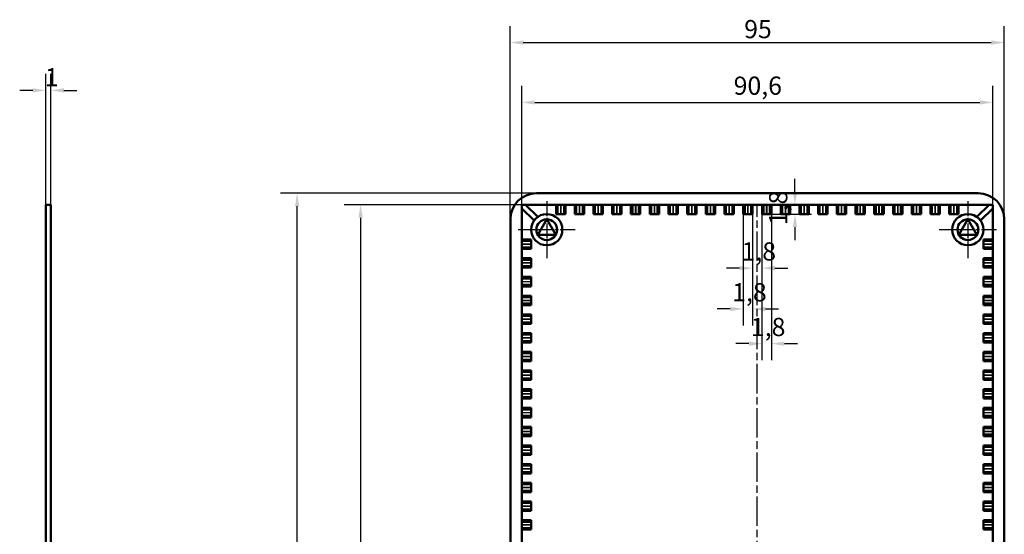
# Model space of a CAD drawing. Extents: x 0 to 841, y 0 to 594.
# Drawn here: x 501 to 690, y 366 to 465 of the extents above; entities that cross this region are included whole.
import ezdxf

# ---------------------------------------------------------------- set-up
doc = ezdxf.new("R2010")
doc.units = 0
doc.linetypes.add('CHAIN', pattern=[0.3543, 0.2362, -0.0295, 0.0591, -0.0295])
for name, color, linetype, lineweight in [('Centro(ISO)', 179, 'CHAIN', 25), ('Linea del centro(ISO)', 179, 'CHAIN', 25), ('Quote(ISO)', 7, 'Continuous', 25), ('Spigoli tangenti visibili(ISO)', 251, 'Continuous', 30), ('Spigoli visibili(ISO)', 7, 'Continuous', 50)]:
    doc.layers.add(name, color=color, linetype=linetype, lineweight=lineweight)
doc.styles.add('DEFAULT-ISO~0', font='ARIAL.TTF')
doc.dimstyles.new('DEFAULT-ISO-Metodo 1b', dxfattribs={"dimtxt": 3.5, "dimasz": 2.5, "dimexe": 3.175, "dimexo": 0, "dimgap": 0.762, "dimtad": 1, "dimtoh": 1, "dimrnd": 1e-08, "dimtxsty": 'DEFAULT-ISO~0', "dimcen": 0.09, "dimdle": 10, "dimclrd": 2, "dimclre": 2, "dimclrt": 6, "dimazin": 2, "dimtfac": 0.714286, "dimtofl": 0, "dimtmove": 0, "dimatfit": 3, "dimfxl": 0, "dimtolj": 1, "dimlwd": 25, "dimlwe": 25, "dimarcsym": 0})

# ---------------------------------------------------------------- blocks, each defined once
blk = doc.blocks.new('*D56')
at = {"layer": 'Defpoints', "color": 0, "linetype": 'Continuous'}
for p in [(641.52, 427.1), (643.32, 427.1), (643.32, 416.7)]:
    blk.add_point(p, dxfattribs=at)
at = {"layer": 'Quote(ISO)', "color": 2, "linetype": 'Continuous', "lineweight": 25}
for p, q in [((641.52, 427.1), (641.52, 413.53)), ((643.32, 427.1), (643.32, 413.53)), ((639.02, 416.7), (636.52, 416.7)), ((645.82, 416.7), (648.32, 416.7))]:
    blk.add_line(p, q, dxfattribs=at)
at = {"layer": 'Quote(ISO)', "color": 2, "linetype": 'Continuous'}
for points in [[(639.02, 417.12), (639.02, 416.28), (641.52, 416.7)], [(645.82, 417.12), (645.82, 416.28), (643.32, 416.7)]]:
    blk.add_solid(points, dxfattribs=at)
at = {"layer": 'Quote(ISO)', "color": 6, "linetype": 'Continuous', "lineweight": 25, "insert": (639.4, 421.67), "char_height": 3.5, "attachment_point": 1, "style": 'DEFAULT-ISO~0'}
blk.add_mtext('\\A1;1,8', dxfattribs=at)
blk = doc.blocks.new('*D57')
at = {"layer": 'Defpoints', "color": 0, "linetype": 'Continuous'}
for p in [(639.72, 427.1), (641.52, 427.1), (641.52, 408.86)]:
    blk.add_point(p, dxfattribs=at)
at = {"layer": 'Quote(ISO)', "color": 2, "linetype": 'Continuous', "lineweight": 25}
for p, q in [((639.72, 427.1), (639.72, 405.68)), ((641.52, 427.1), (641.52, 405.68)), ((637.22, 408.86), (634.72, 408.86)), ((644.02, 408.86), (646.52, 408.86))]:
    blk.add_line(p, q, dxfattribs=at)
at = {"layer": 'Quote(ISO)', "color": 2, "linetype": 'Continuous'}
for points in [[(637.22, 409.27), (637.22, 408.44), (639.72, 408.86)], [(644.02, 409.27), (644.02, 408.44), (641.52, 408.86)]]:
    blk.add_solid(points, dxfattribs=at)
at = {"layer": 'Quote(ISO)', "color": 6, "linetype": 'Continuous', "lineweight": 25, "insert": (637.6, 413.82), "char_height": 3.5, "attachment_point": 1, "style": 'DEFAULT-ISO~0'}
blk.add_mtext('\\A1;1,8', dxfattribs=at)
blk = doc.blocks.new('*D58')
at = {"layer": 'Defpoints', "color": 0, "linetype": 'Continuous'}
for p in [(643.32, 427.1), (645.12, 427.1), (643.32, 402.18)]:
    blk.add_point(p, dxfattribs=at)
at = {"layer": 'Quote(ISO)', "color": 2, "linetype": 'Continuous', "lineweight": 25}
for p, q in [((643.32, 427.1), (643.32, 399)), ((645.12, 427.1), (645.12, 399)), ((640.82, 402.18), (638.32, 402.18)), ((647.62, 402.18), (650.12, 402.18))]:
    blk.add_line(p, q, dxfattribs=at)
at = {"layer": 'Quote(ISO)', "color": 2, "linetype": 'Continuous'}
for points in [[(640.82, 402.59), (640.82, 401.76), (643.32, 402.18)], [(647.62, 402.59), (647.62, 401.76), (645.12, 402.18)]]:
    blk.add_solid(points, dxfattribs=at)
at = {"layer": 'Quote(ISO)', "color": 6, "linetype": 'Continuous', "lineweight": 25, "insert": (641.2, 407.14), "char_height": 3.5, "attachment_point": 1, "style": 'DEFAULT-ISO~0'}
blk.add_mtext('\\A1;1,8', dxfattribs=at)
blk = doc.blocks.new('*D59')
at = {"layer": 'Defpoints', "color": 0, "linetype": 'Continuous'}
for p in [(649.66, 428.9), (645.12, 427.1), (649.66, 427.1)]:
    blk.add_point(p, dxfattribs=at)
at = {"layer": 'Quote(ISO)', "color": 2, "linetype": 'Continuous', "lineweight": 25}
for p, q in [((649.66, 431.4), (649.66, 433.9)), ((645.12, 427.1), (652.84, 427.1)), ((649.66, 424.6), (649.66, 422.1))]:
    blk.add_line(p, q, dxfattribs=at)
at = {"layer": 'Quote(ISO)', "color": 2, "linetype": 'Continuous'}
for points in [[(649.25, 431.4), (650.08, 431.4), (649.66, 428.9)], [(649.25, 424.6), (650.08, 424.6), (649.66, 427.1)]]:
    blk.add_solid(points, dxfattribs=at)
at = {"layer": 'Quote(ISO)', "color": 6, "linetype": 'Continuous', "lineweight": 25, "insert": (644.69, 424.98), "char_height": 3.5, "attachment_point": 1, "rotation": 90, "style": 'DEFAULT-ISO~0'}
blk.add_mtext('\\A1;1,8', dxfattribs=at)
blk = doc.blocks.new('*D61')
at = {"layer": 'Defpoints', "color": 0, "linetype": 'Continuous'}
for p in [(689.92, 460.1), (594.92, 426.1), (689.92, 426.1)]:
    blk.add_point(p, dxfattribs=at)
at = {"layer": 'Quote(ISO)', "color": 2, "linetype": 'Continuous', "lineweight": 25}
for p, q in [((594.92, 426.1), (594.92, 463.28)), ((689.92, 426.1), (689.92, 463.28)), ((597.42, 460.1), (687.42, 460.1))]:
    blk.add_line(p, q, dxfattribs=at)
at = {"layer": 'Quote(ISO)', "color": 2, "linetype": 'Continuous'}
for points in [[(597.42, 460.52), (597.42, 459.69), (594.92, 460.1)], [(687.42, 460.52), (687.42, 459.69), (689.92, 460.1)]]:
    blk.add_solid(points, dxfattribs=at)
at = {"layer": 'Quote(ISO)', "color": 6, "linetype": 'Continuous', "lineweight": 25, "insert": (639.9, 464.44), "char_height": 3.5, "attachment_point": 1, "style": 'DEFAULT-ISO~0'}
blk.add_mtext('\\A1;95', dxfattribs=at)
blk = doc.blocks.new('*D62')
at = {"layer": 'Defpoints', "color": 0, "linetype": 'Continuous'}
for p in [(687.72, 448.59), (597.12, 428.9), (687.72, 428.9)]:
    blk.add_point(p, dxfattribs=at)
at = {"layer": 'Quote(ISO)', "color": 2, "linetype": 'Continuous', "lineweight": 25}
for p, q in [((597.12, 428.9), (597.12, 451.76)), ((687.72, 428.9), (687.72, 451.76)), ((599.62, 448.59), (685.22, 448.59))]:
    blk.add_line(p, q, dxfattribs=at)
at = {"layer": 'Quote(ISO)', "color": 2, "linetype": 'Continuous'}
for points in [[(599.62, 449), (599.62, 448.17), (597.12, 448.59)], [(685.22, 449), (685.22, 448.17), (687.72, 448.59)]]:
    blk.add_solid(points, dxfattribs=at)
at = {"layer": 'Quote(ISO)', "color": 6, "linetype": 'Continuous', "lineweight": 25, "insert": (637.88, 453.56), "char_height": 3.5, "attachment_point": 1, "style": 'DEFAULT-ISO~0'}
blk.add_mtext('\\A1;90,6', dxfattribs=at)
blk = doc.blocks.new('*D63')
at = {"layer": 'Defpoints', "color": 0, "linetype": 'Continuous'}
for p in [(597.12, 428.9), (566.13, 273.3), (597.12, 273.3)]:
    blk.add_point(p, dxfattribs=at)
at = {"layer": 'Quote(ISO)', "color": 2, "linetype": 'Continuous', "lineweight": 25}
for p, q in [((597.12, 428.9), (562.95, 428.9)), ((566.13, 426.4), (566.13, 275.8)), ((597.12, 273.3), (562.95, 273.3))]:
    blk.add_line(p, q, dxfattribs=at)
at = {"layer": 'Quote(ISO)', "color": 2, "linetype": 'Continuous'}
for points in [[(565.71, 426.4), (566.54, 426.4), (566.13, 428.9)], [(565.71, 275.8), (566.54, 275.8), (566.13, 273.3)]]:
    blk.add_solid(points, dxfattribs=at)
at = {"layer": 'Quote(ISO)', "color": 6, "linetype": 'Continuous', "lineweight": 25, "insert": (561.16, 345.36), "char_height": 3.5, "attachment_point": 1, "rotation": 90, "style": 'DEFAULT-ISO~0'}
blk.add_mtext('\\A1;155,6', dxfattribs=at)
blk = doc.blocks.new('*D64')
at = {"layer": 'Defpoints', "color": 0, "linetype": 'Continuous'}
for p in [(553.92, 431.1), (599.92, 431.1), (599.92, 271.1)]:
    blk.add_point(p, dxfattribs=at)
at = {"layer": 'Quote(ISO)', "color": 2, "linetype": 'Continuous', "lineweight": 25}
for p, q in [((599.92, 431.1), (550.75, 431.1)), ((553.92, 273.6), (553.92, 428.6)), ((599.92, 271.1), (550.75, 271.1))]:
    blk.add_line(p, q, dxfattribs=at)
at = {"layer": 'Quote(ISO)', "color": 2, "linetype": 'Continuous'}
for points in [[(553.51, 428.6), (554.34, 428.6), (553.92, 431.1)], [(553.51, 273.6), (554.34, 273.6), (553.92, 271.1)]]:
    blk.add_solid(points, dxfattribs=at)
at = {"layer": 'Quote(ISO)', "color": 6, "linetype": 'Continuous', "lineweight": 25, "insert": (549.59, 347.41), "char_height": 3.5, "attachment_point": 1, "rotation": 90, "style": 'DEFAULT-ISO~0'}
blk.add_mtext('\\A1;160', dxfattribs=at)
blk = doc.blocks.new('*D70')
at = {"layer": 'Defpoints', "color": 0, "linetype": 'Continuous'}
for p in [(505.57, 450.9), (505.57, 428.9), (506.57, 428.9)]:
    blk.add_point(p, dxfattribs=at)
at = {"layer": 'Quote(ISO)', "color": 2, "linetype": 'Continuous', "lineweight": 25}
for p, q in [((505.57, 428.9), (505.57, 454.08)), ((506.57, 428.9), (506.57, 454.08)), ((503.07, 450.9), (500.57, 450.9)), ((509.07, 450.9), (511.57, 450.9))]:
    blk.add_line(p, q, dxfattribs=at)
at = {"layer": 'Quote(ISO)', "color": 2, "linetype": 'Continuous'}
for points in [[(503.07, 451.32), (503.07, 450.49), (505.57, 450.9)], [(509.07, 451.32), (509.07, 450.49), (506.57, 450.9)]]:
    blk.add_solid(points, dxfattribs=at)
at = {"layer": 'Quote(ISO)', "color": 6, "linetype": 'Continuous', "lineweight": 25, "insert": (505.42, 455.18), "char_height": 3.5, "attachment_point": 1, "style": 'DEFAULT-ISO~0'}
blk.add_mtext('\\A1;1', dxfattribs=at)

msp = doc.modelspace()

# ---------------------------------------------------------------- linework, layer by layer
at = {"layer": 'Centro(ISO)', "linetype": 'CHAIN', "ltscale": 12.223182}
for p, q in [((601.925, 429.604), (601.925, 418.604)), ((682.925, 429.604), (682.925, 418.604)), ((607.425, 424.104), (596.425, 424.104)), ((688.425, 424.104), (677.425, 424.104))]:
    msp.add_line(p, q, dxfattribs=at)
at = {"layer": 'Linea del centro(ISO)', "linetype": 'CHAIN', "ltscale": 23.990969}
msp.add_line((642.425, 273.604), (642.425, 428.604), dxfattribs=at)
at = {"layer": 'Spigoli tangenti visibili(ISO)'}
for p, q in [((604.62, 427.194), (604.62, 428.814)), ((604.629, 428.814), (604.629, 427.194)), ((608.22, 427.194), (608.22, 428.814)), ((608.229, 428.814), (608.229, 427.194)), ((611.82, 427.194), (611.82, 428.814)), ((611.829, 428.814), (611.829, 427.194)), ((615.42, 427.194), (615.42, 428.814)), ((615.429, 428.814), (615.429, 427.194)), ((619.02, 427.194), (619.02, 428.814)), ((619.029, 428.814), (619.029, 427.194)), ((622.62, 427.194), (622.62, 428.814)), ((622.629, 428.814), (622.629, 427.194)), ((626.22, 427.194), (626.22, 428.814)), ((626.229, 428.814), (626.229, 427.194)), ((629.82, 427.194), (629.82, 428.814)), ((629.829, 428.814), (629.829, 427.194)), ((633.42, 427.194), (633.42, 428.814)), ((633.429, 428.814), (633.429, 427.194)), ((637.02, 427.194), (637.02, 428.814)), ((637.029, 428.814), (637.029, 427.194)), ((640.62, 427.194), (640.62, 428.814)), ((640.629, 428.814), (640.629, 427.194)), ((644.22, 427.194), (644.22, 428.814)), ((644.229, 428.814), (644.229, 427.194)), ((647.82, 427.194), (647.82, 428.814)), ((647.829, 428.814), (647.829, 427.194)), ((651.42, 427.194), (651.42, 428.814)), ((651.429, 428.814), (651.429, 427.194)), ((655.02, 427.194), (655.02, 428.814)), ((655.029, 428.814), (655.029, 427.194)), ((658.62, 427.194), (658.62, 428.814)), ((658.629, 428.814), (658.629, 427.194)), ((662.22, 427.194), (662.22, 428.814)), ((662.229, 428.814), (662.229, 427.194)), ((665.82, 427.194), (665.82, 428.814)), ((665.829, 428.814), (665.829, 427.194)), ((669.42, 427.194), (669.42, 428.814)), ((669.429, 428.814), (669.429, 427.194)), ((673.02, 427.194), (673.02, 428.814)), ((673.029, 428.814), (673.029, 427.194)), ((676.62, 427.194), (676.62, 428.814)), ((676.629, 428.814), (676.629, 427.194)), ((680.22, 427.194), (680.22, 428.814)), ((680.229, 428.814), (680.229, 427.194)), ((597.215, 421.308), (598.835, 421.308)), ((598.835, 421.299), (597.215, 421.299)), ((686.015, 421.308), (687.635, 421.308)), ((687.635, 421.299), (686.015, 421.299)), ((597.215, 417.708), (598.835, 417.708)), ((598.835, 417.699), (597.215, 417.699)), ((686.015, 417.708), (687.635, 417.708)), ((687.635, 417.699), (686.015, 417.699)), ((597.215, 414.108), (598.835, 414.108)), ((598.835, 414.099), (597.215, 414.099)), ((686.015, 414.108), (687.635, 414.108)), ((687.635, 414.099), (686.015, 414.099)), ((597.215, 410.508), (598.835, 410.508)), ((598.835, 410.499), (597.215, 410.499)), ((686.015, 410.508), (687.635, 410.508)), ((687.635, 410.499), (686.015, 410.499)), ((597.215, 406.908), (598.835, 406.908)), ((598.835, 406.899), (597.215, 406.899)), ((686.015, 406.908), (687.635, 406.908)), ((687.635, 406.899), (686.015, 406.899)), ((597.215, 403.308), (598.835, 403.308)), ((598.835, 403.299), (597.215, 403.299)), ((686.015, 403.308), (687.635, 403.308)), ((687.635, 403.299), (686.015, 403.299)), ((597.215, 399.708), (598.835, 399.708)), ((598.835, 399.699), (597.215, 399.699)), ((686.015, 399.708), (687.635, 399.708)), ((687.635, 399.699), (686.015, 399.699)), ((597.215, 396.108), (598.835, 396.108)), ((598.835, 396.099), (597.215, 396.099)), ((686.015, 396.108), (687.635, 396.108)), ((687.635, 396.099), (686.015, 396.099)), ((597.215, 392.508), (598.835, 392.508)), ((598.835, 392.499), (597.215, 392.499)), ((686.015, 392.508), (687.635, 392.508)), ((687.635, 392.499), (686.015, 392.499)), ((597.215, 388.908), (598.835, 388.908)), ((598.835, 388.899), (597.215, 388.899)), ((686.015, 388.908), (687.635, 388.908)), ((687.635, 388.899), (686.015, 388.899)), ((597.215, 385.308), (598.835, 385.308)), ((598.835, 385.299), (597.215, 385.299)), ((686.015, 385.308), (687.635, 385.308)), ((687.635, 385.299), (686.015, 385.299)), ((597.215, 381.708), (598.835, 381.708)), ((598.835, 381.699), (597.215, 381.699)), ((686.015, 381.708), (687.635, 381.708)), ((687.635, 381.699), (686.015, 381.699)), ((597.215, 378.108), (598.835, 378.108)), ((598.835, 378.099), (597.215, 378.099)), ((686.015, 378.108), (687.635, 378.108)), ((687.635, 378.099), (686.015, 378.099)), ((597.215, 374.508), (598.835, 374.508)), ((598.835, 374.499), (597.215, 374.499)), ((686.015, 374.508), (687.635, 374.508)), ((687.635, 374.499), (686.015, 374.499)), ((597.215, 370.908), (598.835, 370.908)), ((598.835, 370.899), (597.215, 370.899)), ((686.015, 370.908), (687.635, 370.908)), ((687.635, 370.899), (686.015, 370.899)), ((597.215, 367.308), (598.835, 367.308)), ((598.835, 367.299), (597.215, 367.299)), ((686.015, 367.308), (687.635, 367.308)), ((687.635, 367.299), (686.015, 367.299))]:
    msp.add_line(p, q, dxfattribs=at)
at = {"layer": 'Spigoli visibili(ISO)'}
for p, q in [((599.925, 431.104), (684.925, 431.104)), ((505.566, 428.904), (506.566, 428.904)), ((505.566, 273.304), (505.566, 428.904)), ((506.566, 273.304), (506.566, 428.904)), ((597.125, 273.304), (597.125, 428.904)), ((597.125, 428.904), (687.725, 428.904)), ((599.479, 425.842), (597.125, 428.197)), ((597.832, 428.904), (600.186, 426.549)), ((603.725, 427.104), (603.725, 428.904)), ((603.995, 428.904), (603.995, 427.104)), ((605.254, 427.104), (605.254, 428.904)), ((605.525, 428.904), (605.525, 427.104)), ((607.325, 427.104), (607.325, 428.904)), ((607.595, 428.904), (607.595, 427.104)), ((608.854, 427.104), (608.854, 428.904)), ((609.125, 428.904), (609.125, 427.104)), ((610.925, 427.104), (610.925, 428.904)), ((611.195, 428.904), (611.195, 427.104)), ((612.454, 427.104), (612.454, 428.904)), ((612.725, 428.904), (612.725, 427.104)), ((614.525, 427.104), (614.525, 428.904)), ((614.795, 428.904), (614.795, 427.104)), ((616.054, 427.104), (616.054, 428.904)), ((616.325, 428.904), (616.325, 427.104)), ((618.125, 427.104), (618.125, 428.904)), ((618.395, 428.904), (618.395, 427.104)), ((619.654, 427.104), (619.654, 428.904)), ((619.925, 428.904), (619.925, 427.104)), ((621.725, 427.104), (621.725, 428.904)), ((621.995, 428.904), (621.995, 427.104)), ((623.254, 427.104), (623.254, 428.904)), ((623.525, 428.904), (623.525, 427.104)), ((625.325, 427.104), (625.325, 428.904)), ((625.595, 428.904), (625.595, 427.104)), ((626.854, 427.104), (626.854, 428.904)), ((627.125, 428.904), (627.125, 427.104)), ((628.925, 427.104), (628.925, 428.904)), ((629.195, 428.904), (629.195, 427.104)), ((630.454, 427.104), (630.454, 428.904)), ((630.725, 428.904), (630.725, 427.104)), ((632.525, 427.104), (632.525, 428.904)), ((632.795, 428.904), (632.795, 427.104)), ((634.054, 427.104), (634.054, 428.904)), ((634.325, 428.904), (634.325, 427.104)), ((636.125, 427.104), (636.125, 428.904)), ((636.395, 428.904), (636.395, 427.104)), ((637.654, 427.104), (637.654, 428.904)), ((637.925, 428.904), (637.925, 427.104)), ((639.725, 427.104), (639.725, 428.904)), ((639.995, 428.904), (639.995, 427.104)), ((641.254, 427.104), (641.254, 428.904)), ((641.525, 428.904), (641.525, 427.104)), ((643.325, 427.104), (643.325, 428.904)), ((643.595, 428.904), (643.595, 427.104)), ((644.854, 427.104), (644.854, 428.904)), ((645.125, 428.904), (645.125, 427.104)), ((646.925, 427.104), (646.925, 428.904)), ((647.195, 428.904), (647.195, 427.104)), ((648.454, 427.104), (648.454, 428.904)), ((648.725, 428.904), (648.725, 427.104)), ((650.525, 427.104), (650.525, 428.904)), ((650.795, 428.904), (650.795, 427.104)), ((652.054, 427.104), (652.054, 428.904)), ((652.325, 428.904), (652.325, 427.104)), ((654.125, 427.104), (654.125, 428.904)), ((654.395, 428.904), (654.395, 427.104)), ((655.654, 427.104), (655.654, 428.904)), ((655.925, 428.904), (655.925, 427.104)), ((657.725, 427.104), (657.725, 428.904)), ((657.995, 428.904), (657.995, 427.104)), ((659.254, 427.104), (659.254, 428.904)), ((659.525, 428.904), (659.525, 427.104)), ((661.325, 427.104), (661.325, 428.904)), ((661.595, 428.904), (661.595, 427.104)), ((662.854, 427.104), (662.854, 428.904)), ((663.125, 428.904), (663.125, 427.104)), ((664.925, 427.104), (664.925, 428.904)), ((665.195, 428.904), (665.195, 427.104)), ((666.454, 427.104), (666.454, 428.904)), ((666.725, 428.904), (666.725, 427.104)), ((668.525, 427.104), (668.525, 428.904)), ((668.795, 428.904), (668.795, 427.104)), ((670.054, 427.104), (670.054, 428.904)), ((670.325, 428.904), (670.325, 427.104)), ((672.125, 427.104), (672.125, 428.904)), ((672.395, 428.904), (672.395, 427.104)), ((673.654, 427.104), (673.654, 428.904)), ((673.925, 428.904), (673.925, 427.104)), ((675.725, 427.104), (675.725, 428.904)), ((675.995, 428.904), (675.995, 427.104)), ((677.254, 427.104), (677.254, 428.904)), ((677.525, 428.904), (677.525, 427.104)), ((679.325, 427.104), (679.325, 428.904)), ((679.595, 428.904), (679.595, 427.104)), ((680.854, 427.104), (680.854, 428.904)), ((681.125, 428.904), (681.125, 427.104)), ((687.017, 428.904), (684.663, 426.549)), ((685.37, 425.842), (687.725, 428.197)), ((687.725, 428.904), (687.725, 273.304)), ((594.925, 276.104), (594.925, 426.104)), ((601.925, 426.104), (600.193, 423.104)), ((603.657, 423.104), (601.925, 426.104)), ((603.995, 427.104), (603.725, 427.104)), ((604.62, 427.104), (603.995, 427.104)), ((604.629, 427.104), (604.62, 427.104)), ((605.254, 427.104), (604.629, 427.104)), ((605.525, 427.104), (605.254, 427.104)), ((607.595, 427.104), (607.325, 427.104)), ((608.22, 427.104), (607.595, 427.104)), ((608.229, 427.104), (608.22, 427.104)), ((608.854, 427.104), (608.229, 427.104)), ((609.125, 427.104), (608.854, 427.104)), ((611.195, 427.104), (610.925, 427.104)), ((611.82, 427.104), (611.195, 427.104)), ((611.829, 427.104), (611.82, 427.104)), ((612.454, 427.104), (611.829, 427.104)), ((612.725, 427.104), (612.454, 427.104)), ((614.795, 427.104), (614.525, 427.104)), ((615.42, 427.104), (614.795, 427.104)), ((615.429, 427.104), (615.42, 427.104)), ((616.054, 427.104), (615.429, 427.104)), ((616.325, 427.104), (616.054, 427.104)), ((618.395, 427.104), (618.125, 427.104)), ((619.02, 427.104), (618.395, 427.104)), ((619.029, 427.104), (619.02, 427.104)), ((619.654, 427.104), (619.029, 427.104)), ((619.925, 427.104), (619.654, 427.104)), ((621.995, 427.104), (621.725, 427.104)), ((622.62, 427.104), (621.995, 427.104)), ((622.629, 427.104), (622.62, 427.104)), ((623.254, 427.104), (622.629, 427.104)), ((623.525, 427.104), (623.254, 427.104)), ((625.595, 427.104), (625.325, 427.104)), ((626.22, 427.104), (625.595, 427.104)), ((626.229, 427.104), (626.22, 427.104)), ((626.854, 427.104), (626.229, 427.104)), ((627.125, 427.104), (626.854, 427.104)), ((629.195, 427.104), (628.925, 427.104)), ((629.82, 427.104), (629.195, 427.104)), ((629.829, 427.104), (629.82, 427.104)), ((630.454, 427.104), (629.829, 427.104)), ((630.725, 427.104), (630.454, 427.104)), ((632.795, 427.104), (632.525, 427.104)), ((633.42, 427.104), (632.795, 427.104)), ((633.429, 427.104), (633.42, 427.104)), ((634.054, 427.104), (633.429, 427.104)), ((634.325, 427.104), (634.054, 427.104)), ((636.395, 427.104), (636.125, 427.104)), ((637.02, 427.104), (636.395, 427.104)), ((637.029, 427.104), (637.02, 427.104)), ((637.654, 427.104), (637.029, 427.104)), ((637.925, 427.104), (637.654, 427.104)), ((639.995, 427.104), (639.725, 427.104)), ((640.62, 427.104), (639.995, 427.104)), ((640.629, 427.104), (640.62, 427.104)), ((641.254, 427.104), (640.629, 427.104)), ((641.525, 427.104), (641.254, 427.104)), ((643.595, 427.104), (643.325, 427.104)), ((644.22, 427.104), (643.595, 427.104)), ((644.22, 427.104), (644.229, 427.104)), ((644.854, 427.104), (644.229, 427.104)), ((645.125, 427.104), (644.854, 427.104)), ((647.195, 427.104), (646.925, 427.104)), ((647.82, 427.104), (647.195, 427.104)), ((647.82, 427.104), (647.829, 427.104)), ((648.454, 427.104), (647.829, 427.104)), ((648.725, 427.104), (648.454, 427.104)), ((650.795, 427.104), (650.525, 427.104)), ((651.42, 427.104), (650.795, 427.104)), ((651.42, 427.104), (651.429, 427.104)), ((652.054, 427.104), (651.429, 427.104)), ((652.325, 427.104), (652.054, 427.104)), ((654.395, 427.104), (654.125, 427.104)), ((655.02, 427.104), (654.395, 427.104)), ((655.02, 427.104), (655.029, 427.104)), ((655.654, 427.104), (655.029, 427.104)), ((655.925, 427.104), (655.654, 427.104)), ((657.995, 427.104), (657.725, 427.104)), ((658.62, 427.104), (657.995, 427.104)), ((658.62, 427.104), (658.629, 427.104)), ((659.254, 427.104), (658.629, 427.104)), ((659.525, 427.104), (659.254, 427.104)), ((661.595, 427.104), (661.325, 427.104)), ((662.22, 427.104), (661.595, 427.104)), ((662.22, 427.104), (662.229, 427.104)), ((662.854, 427.104), (662.229, 427.104)), ((663.125, 427.104), (662.854, 427.104)), ((665.195, 427.104), (664.925, 427.104)), ((665.82, 427.104), (665.195, 427.104)), ((665.82, 427.104), (665.829, 427.104)), ((666.454, 427.104), (665.829, 427.104)), ((666.725, 427.104), (666.454, 427.104)), ((668.795, 427.104), (668.525, 427.104)), ((669.42, 427.104), (668.795, 427.104)), ((669.42, 427.104), (669.429, 427.104)), ((670.054, 427.104), (669.429, 427.104)), ((670.325, 427.104), (670.054, 427.104)), ((672.395, 427.104), (672.125, 427.104)), ((673.02, 427.104), (672.395, 427.104)), ((673.02, 427.104), (673.029, 427.104)), ((673.654, 427.104), (673.029, 427.104)), ((673.925, 427.104), (673.654, 427.104)), ((675.995, 427.104), (675.725, 427.104)), ((676.62, 427.104), (675.995, 427.104)), ((676.62, 427.104), (676.629, 427.104)), ((677.254, 427.104), (676.629, 427.104)), ((677.525, 427.104), (677.254, 427.104)), ((679.595, 427.104), (679.325, 427.104)), ((680.22, 427.104), (679.595, 427.104)), ((680.22, 427.104), (680.229, 427.104)), ((680.854, 427.104), (680.229, 427.104)), ((681.125, 427.104), (680.854, 427.104)), ((682.925, 426.104), (681.193, 423.104)), ((684.657, 423.104), (682.925, 426.104)), ((689.925, 426.104), (689.925, 276.104)), ((600.193, 423.104), (603.657, 423.104)), ((681.193, 423.104), (684.657, 423.104)), ((597.125, 422.204), (598.925, 422.204)), ((598.925, 421.933), (597.125, 421.933)), ((597.125, 420.674), (598.925, 420.674)), ((598.925, 420.404), (597.125, 420.404)), ((598.925, 422.204), (598.925, 421.933)), ((598.925, 421.933), (598.925, 421.308)), ((598.925, 421.308), (598.925, 421.299)), ((598.925, 421.299), (598.925, 420.674)), ((598.925, 420.674), (598.925, 420.404)), ((685.925, 422.204), (687.725, 422.204)), ((685.925, 421.933), (685.925, 422.204)), ((685.925, 421.308), (685.925, 421.933)), ((687.725, 421.933), (685.925, 421.933)), ((685.925, 421.308), (685.925, 421.299)), ((685.925, 420.674), (685.925, 421.299)), ((685.925, 420.674), (687.725, 420.674)), ((685.925, 420.404), (685.925, 420.674)), ((687.725, 420.404), (685.925, 420.404)), ((597.125, 418.604), (598.925, 418.604)), ((598.925, 418.604), (598.925, 418.333)), ((685.925, 418.604), (687.725, 418.604)), ((685.925, 418.333), (685.925, 418.604)), ((598.925, 418.333), (597.125, 418.333)), ((597.125, 417.074), (598.925, 417.074)), ((598.925, 416.804), (597.125, 416.804)), ((598.925, 418.333), (598.925, 417.708)), ((598.925, 417.708), (598.925, 417.699)), ((598.925, 417.699), (598.925, 417.074)), ((598.925, 417.074), (598.925, 416.804)), ((685.925, 417.708), (685.925, 418.333)), ((687.725, 418.333), (685.925, 418.333)), ((685.925, 417.708), (685.925, 417.699)), ((685.925, 417.074), (685.925, 417.699)), ((685.925, 417.074), (687.725, 417.074)), ((685.925, 416.804), (685.925, 417.074)), ((687.725, 416.804), (685.925, 416.804)), ((597.125, 415.004), (598.925, 415.004)), ((598.925, 414.733), (597.125, 414.733)), ((598.925, 415.004), (598.925, 414.733)), ((598.925, 414.733), (598.925, 414.108)), ((685.925, 415.004), (687.725, 415.004)), ((685.925, 414.733), (685.925, 415.004)), ((685.925, 414.108), (685.925, 414.733)), ((687.725, 414.733), (685.925, 414.733)), ((597.125, 413.474), (598.925, 413.474)), ((598.925, 413.204), (597.125, 413.204)), ((598.925, 414.108), (598.925, 414.099)), ((598.925, 414.099), (598.925, 413.474)), ((598.925, 413.474), (598.925, 413.204)), ((685.925, 414.108), (685.925, 414.099)), ((685.925, 413.474), (685.925, 414.099)), ((685.925, 413.474), (687.725, 413.474)), ((685.925, 413.204), (685.925, 413.474)), ((687.725, 413.204), (685.925, 413.204)), ((597.125, 411.404), (598.925, 411.404)), ((598.925, 411.133), (597.125, 411.133)), ((598.925, 411.404), (598.925, 411.133)), ((598.925, 411.133), (598.925, 410.508)), ((685.925, 411.404), (687.725, 411.404)), ((685.925, 411.133), (685.925, 411.404)), ((685.925, 410.508), (685.925, 411.133)), ((687.725, 411.133), (685.925, 411.133)), ((597.125, 409.874), (598.925, 409.874)), ((598.925, 409.604), (597.125, 409.604)), ((598.925, 410.508), (598.925, 410.499)), ((598.925, 410.499), (598.925, 409.874)), ((598.925, 409.874), (598.925, 409.604)), ((685.925, 410.508), (685.925, 410.499)), ((685.925, 409.874), (685.925, 410.499)), ((685.925, 409.874), (687.725, 409.874)), ((685.925, 409.604), (685.925, 409.874)), ((687.725, 409.604), (685.925, 409.604)), ((597.125, 407.804), (598.925, 407.804)), ((598.925, 407.533), (597.125, 407.533)), ((598.925, 407.804), (598.925, 407.533)), ((598.925, 407.533), (598.925, 406.908)), ((685.925, 407.804), (687.725, 407.804)), ((685.925, 407.533), (685.925, 407.804)), ((685.925, 406.908), (685.925, 407.533)), ((687.725, 407.533), (685.925, 407.533)), ((597.125, 406.274), (598.925, 406.274)), ((598.925, 406.004), (597.125, 406.004)), ((598.925, 406.908), (598.925, 406.899)), ((598.925, 406.899), (598.925, 406.274)), ((598.925, 406.274), (598.925, 406.004)), ((685.925, 406.908), (685.925, 406.899)), ((685.925, 406.274), (685.925, 406.899)), ((685.925, 406.274), (687.725, 406.274)), ((685.925, 406.004), (685.925, 406.274)), ((687.725, 406.004), (685.925, 406.004)), ((597.125, 404.204), (598.925, 404.204)), ((598.925, 403.933), (597.125, 403.933)), ((598.925, 404.204), (598.925, 403.933)), ((598.925, 403.933), (598.925, 403.308)), ((685.925, 404.204), (687.725, 404.204)), ((685.925, 403.933), (685.925, 404.204)), ((685.925, 403.308), (685.925, 403.933)), ((687.725, 403.933), (685.925, 403.933)), ((597.125, 402.674), (598.925, 402.674)), ((598.925, 402.404), (597.125, 402.404)), ((598.925, 403.308), (598.925, 403.299)), ((598.925, 403.299), (598.925, 402.674)), ((598.925, 402.674), (598.925, 402.404)), ((685.925, 403.308), (685.925, 403.299)), ((685.925, 402.674), (685.925, 403.299)), ((685.925, 402.674), (687.725, 402.674)), ((685.925, 402.404), (685.925, 402.674)), ((687.725, 402.404), (685.925, 402.404)), ((597.125, 400.604), (598.925, 400.604)), ((598.925, 400.333), (597.125, 400.333)), ((598.925, 400.604), (598.925, 400.333)), ((598.925, 400.333), (598.925, 399.708)), ((598.925, 399.708), (598.925, 399.699)), ((598.925, 399.699), (598.925, 399.074)), ((685.925, 400.604), (687.725, 400.604)), ((685.925, 400.333), (685.925, 400.604)), ((685.925, 399.708), (685.925, 400.333)), ((687.725, 400.333), (685.925, 400.333)), ((685.925, 399.708), (685.925, 399.699)), ((685.925, 399.074), (685.925, 399.699)), ((597.125, 399.074), (598.925, 399.074)), ((598.925, 398.804), (597.125, 398.804)), ((598.925, 399.074), (598.925, 398.804)), ((685.925, 399.074), (687.725, 399.074)), ((685.925, 398.804), (685.925, 399.074)), ((687.725, 398.804), (685.925, 398.804)), ((597.125, 397.004), (598.925, 397.004)), ((598.925, 396.733), (597.125, 396.733)), ((598.925, 397.004), (598.925, 396.733)), ((598.925, 396.733), (598.925, 396.108)), ((598.925, 396.108), (598.925, 396.099)), ((598.925, 396.099), (598.925, 395.474)), ((685.925, 397.004), (687.725, 397.004)), ((685.925, 396.733), (685.925, 397.004)), ((685.925, 396.108), (685.925, 396.733)), ((687.725, 396.733), (685.925, 396.733)), ((685.925, 396.108), (685.925, 396.099)), ((685.925, 395.474), (685.925, 396.099)), ((597.125, 395.474), (598.925, 395.474)), ((598.925, 395.204), (597.125, 395.204)), ((598.925, 395.474), (598.925, 395.204)), ((685.925, 395.474), (687.725, 395.474)), ((685.925, 395.204), (685.925, 395.474)), ((687.725, 395.204), (685.925, 395.204)), ((597.125, 393.404), (598.925, 393.404)), ((598.925, 393.133), (597.125, 393.133)), ((598.925, 393.404), (598.925, 393.133)), ((598.925, 393.133), (598.925, 392.508)), ((598.925, 392.508), (598.925, 392.499)), ((598.925, 392.499), (598.925, 391.874)), ((685.925, 393.404), (687.725, 393.404)), ((685.925, 393.133), (685.925, 393.404)), ((685.925, 392.508), (685.925, 393.133)), ((687.725, 393.133), (685.925, 393.133)), ((685.925, 392.508), (685.925, 392.499)), ((685.925, 391.874), (685.925, 392.499)), ((597.125, 391.874), (598.925, 391.874)), ((598.925, 391.604), (597.125, 391.604)), ((598.925, 391.874), (598.925, 391.604)), ((685.925, 391.874), (687.725, 391.874)), ((685.925, 391.604), (685.925, 391.874)), ((687.725, 391.604), (685.925, 391.604)), ((597.125, 389.804), (598.925, 389.804)), ((598.925, 389.533), (597.125, 389.533)), ((597.125, 388.274), (598.925, 388.274)), ((598.925, 389.804), (598.925, 389.533)), ((598.925, 389.533), (598.925, 388.908)), ((598.925, 388.908), (598.925, 388.899)), ((598.925, 388.899), (598.925, 388.274)), ((598.925, 388.274), (598.925, 388.004)), ((685.925, 389.804), (687.725, 389.804)), ((685.925, 389.533), (685.925, 389.804)), ((685.925, 388.908), (685.925, 389.533)), ((687.725, 389.533), (685.925, 389.533)), ((685.925, 388.908), (685.925, 388.899)), ((685.925, 388.274), (685.925, 388.899)), ((685.925, 388.274), (687.725, 388.274)), ((685.925, 388.004), (685.925, 388.274)), ((598.925, 388.004), (597.125, 388.004)), ((687.725, 388.004), (685.925, 388.004)), ((597.125, 386.204), (598.925, 386.204)), ((598.925, 385.933), (597.125, 385.933)), ((597.125, 384.674), (598.925, 384.674)), ((598.925, 384.404), (597.125, 384.404)), ((598.925, 386.204), (598.925, 385.933)), ((598.925, 385.933), (598.925, 385.308)), ((598.925, 385.308), (598.925, 385.299)), ((598.925, 385.299), (598.925, 384.674)), ((598.925, 384.674), (598.925, 384.404)), ((685.925, 386.204), (687.725, 386.204)), ((685.925, 385.933), (685.925, 386.204)), ((685.925, 385.308), (685.925, 385.933)), ((687.725, 385.933), (685.925, 385.933)), ((685.925, 385.308), (685.925, 385.299)), ((685.925, 384.674), (685.925, 385.299)), ((685.925, 384.674), (687.725, 384.674)), ((685.925, 384.404), (685.925, 384.674)), ((687.725, 384.404), (685.925, 384.404)), ((597.125, 382.604), (598.925, 382.604)), ((598.925, 382.604), (598.925, 382.333)), ((685.925, 382.604), (687.725, 382.604)), ((685.925, 382.333), (685.925, 382.604)), ((598.925, 382.333), (597.125, 382.333)), ((597.125, 381.074), (598.925, 381.074)), ((598.925, 380.804), (597.125, 380.804)), ((598.925, 382.333), (598.925, 381.708)), ((598.925, 381.708), (598.925, 381.699)), ((598.925, 381.699), (598.925, 381.074)), ((598.925, 381.074), (598.925, 380.804)), ((685.925, 381.708), (685.925, 382.333)), ((687.725, 382.333), (685.925, 382.333)), ((685.925, 381.708), (685.925, 381.699)), ((685.925, 381.074), (685.925, 381.699)), ((685.925, 381.074), (687.725, 381.074)), ((685.925, 380.804), (685.925, 381.074)), ((687.725, 380.804), (685.925, 380.804)), ((597.125, 379.004), (598.925, 379.004)), ((598.925, 378.733), (597.125, 378.733)), ((598.925, 379.004), (598.925, 378.733)), ((598.925, 378.733), (598.925, 378.108)), ((685.925, 379.004), (687.725, 379.004)), ((685.925, 378.733), (685.925, 379.004)), ((685.925, 378.108), (685.925, 378.733)), ((687.725, 378.733), (685.925, 378.733)), ((597.125, 377.474), (598.925, 377.474)), ((598.925, 377.204), (597.125, 377.204)), ((598.925, 378.108), (598.925, 378.099)), ((598.925, 378.099), (598.925, 377.474)), ((598.925, 377.474), (598.925, 377.204)), ((685.925, 378.108), (685.925, 378.099)), ((685.925, 377.474), (685.925, 378.099)), ((685.925, 377.474), (687.725, 377.474)), ((685.925, 377.204), (685.925, 377.474)), ((687.725, 377.204), (685.925, 377.204)), ((597.125, 375.404), (598.925, 375.404)), ((598.925, 375.133), (597.125, 375.133)), ((598.925, 375.404), (598.925, 375.133)), ((598.925, 375.133), (598.925, 374.508)), ((685.925, 375.404), (687.725, 375.404)), ((685.925, 375.133), (685.925, 375.404)), ((685.925, 374.508), (685.925, 375.133)), ((687.725, 375.133), (685.925, 375.133)), ((597.125, 373.874), (598.925, 373.874)), ((598.925, 373.604), (597.125, 373.604)), ((598.925, 374.508), (598.925, 374.499)), ((598.925, 374.499), (598.925, 373.874)), ((598.925, 373.874), (598.925, 373.604)), ((685.925, 374.508), (685.925, 374.499)), ((685.925, 373.874), (685.925, 374.499)), ((685.925, 373.874), (687.725, 373.874)), ((685.925, 373.604), (685.925, 373.874)), ((687.725, 373.604), (685.925, 373.604)), ((597.125, 371.804), (598.925, 371.804)), ((598.925, 371.533), (597.125, 371.533)), ((598.925, 371.804), (598.925, 371.533)), ((598.925, 371.533), (598.925, 370.908)), ((685.925, 371.804), (687.725, 371.804)), ((685.925, 371.533), (685.925, 371.804)), ((685.925, 370.908), (685.925, 371.533)), ((687.725, 371.533), (685.925, 371.533)), ((597.125, 370.274), (598.925, 370.274)), ((598.925, 370.004), (597.125, 370.004)), ((598.925, 370.908), (598.925, 370.899)), ((598.925, 370.899), (598.925, 370.274)), ((598.925, 370.274), (598.925, 370.004)), ((685.925, 370.908), (685.925, 370.899)), ((685.925, 370.274), (685.925, 370.899)), ((685.925, 370.274), (687.725, 370.274)), ((685.925, 370.004), (685.925, 370.274)), ((687.725, 370.004), (685.925, 370.004)), ((597.125, 368.204), (598.925, 368.204)), ((598.925, 367.933), (597.125, 367.933)), ((598.925, 368.204), (598.925, 367.933)), ((598.925, 367.933), (598.925, 367.308)), ((685.925, 368.204), (687.725, 368.204)), ((685.925, 367.933), (685.925, 368.204)), ((685.925, 367.308), (685.925, 367.933)), ((687.725, 367.933), (685.925, 367.933)), ((597.125, 366.674), (598.925, 366.674)), ((598.925, 366.404), (597.125, 366.404)), ((598.925, 367.308), (598.925, 367.299)), ((598.925, 367.299), (598.925, 366.674)), ((598.925, 366.674), (598.925, 366.404)), ((685.925, 367.308), (685.925, 367.299)), ((685.925, 366.674), (685.925, 367.299)), ((685.925, 366.674), (687.725, 366.674)), ((685.925, 366.404), (685.925, 366.674)), ((687.725, 366.404), (685.925, 366.404))]:
    msp.add_line(p, q, dxfattribs=at)
for centre, radius in [((601.925, 424.104), 3), ((601.925, 424.104), 2), ((682.925, 424.104), 3), ((682.925, 424.104), 2)]:
    msp.add_circle(centre, radius, dxfattribs=at)
for centre, start, end in [((599.925, 426.104), 90, 180), ((684.925, 426.104), 0, 90)]:
    msp.add_arc(centre, 5, start, end, dxfattribs=at)

# ---------------------------------------------------------------- dimensions: what is measured, and where the dimension line sits
at = {"layer": 'Quote(ISO)', "color": 2, "linetype": 'Continuous', "lineweight": 25}
for base, p1, p2, picture, middle in [((689.925, 460.104), (594.925, 426.104), (689.925, 426.104), '*D61', (642.425, 460.104)), ((505.566, 450.904), (506.566, 428.904), (505.566, 428.904), '*D70', (506.066, 450.904)), ((687.725, 448.586), (597.125, 428.904), (687.725, 428.904), '*D62', (642.425, 448.586))]:
    dim = msp.add_linear_dim(base=base, p1=p1, p2=p2, dimstyle='DEFAULT-ISO-Metodo 1b', override={"dimtoh": 0, "dimdec": 2, "dimtp": 0, "dimtm": 0, "dimtdec": 2}, dxfattribs=at)
    dim.commit()
    dim.dimension.update_dxf_attribs({"geometry": picture, "text_midpoint": middle, "dimtype": 160})
for base, p1, p2, angle, override, picture, middle in [((649.662, 427.104), (649.662, 428.904), (645.125, 427.104), 270, {"dimtoh": 0, "dimdec": 2, "dimse1": 1, "dimtp": 0, "dimtm": 0, "dimtdec": 2, "dimtmove": 1}, '*D59', (649.662, 428.004)), ((553.925, 431.104), (599.925, 271.104), (599.925, 431.104), 90, {"dimtoh": 0, "dimdec": 2, "dimtp": 0, "dimtm": 0, "dimtdec": 2, "dimtmove": 1}, '*D64', (553.925, 351.104)), ((566.127, 273.304), (597.125, 428.904), (597.125, 273.304), 270, {"dimtoh": 0, "dimdec": 2, "dimtp": 0, "dimtm": 0, "dimtdec": 2, "dimtmove": 1}, '*D63', (566.127, 351.104)), ((641.525, 408.855), (639.725, 427.104), (641.525, 427.104), 180, {"dimdec": 2, "dimtp": 0, "dimtm": 0, "dimtdec": 2}, '*D57', (640.625, 408.855)), ((643.325, 416.701), (641.525, 427.104), (643.325, 427.104), 180, {"dimdec": 2, "dimtp": 0, "dimtm": 0, "dimtdec": 2}, '*D56', (642.425, 416.701)), ((643.325, 402.176), (645.125, 427.104), (643.325, 427.104), 180, {"dimdec": 2, "dimtp": 0, "dimtm": 0, "dimtdec": 2}, '*D58', (644.225, 402.176))]:
    dim = msp.add_linear_dim(base=base, p1=p1, p2=p2, angle=angle, dimstyle='DEFAULT-ISO-Metodo 1b', override=override, dxfattribs=at)
    dim.commit()
    dim.dimension.update_dxf_attribs({"geometry": picture, "text_midpoint": middle, "dimtype": 160})

doc.saveas('drawing.dxf')
